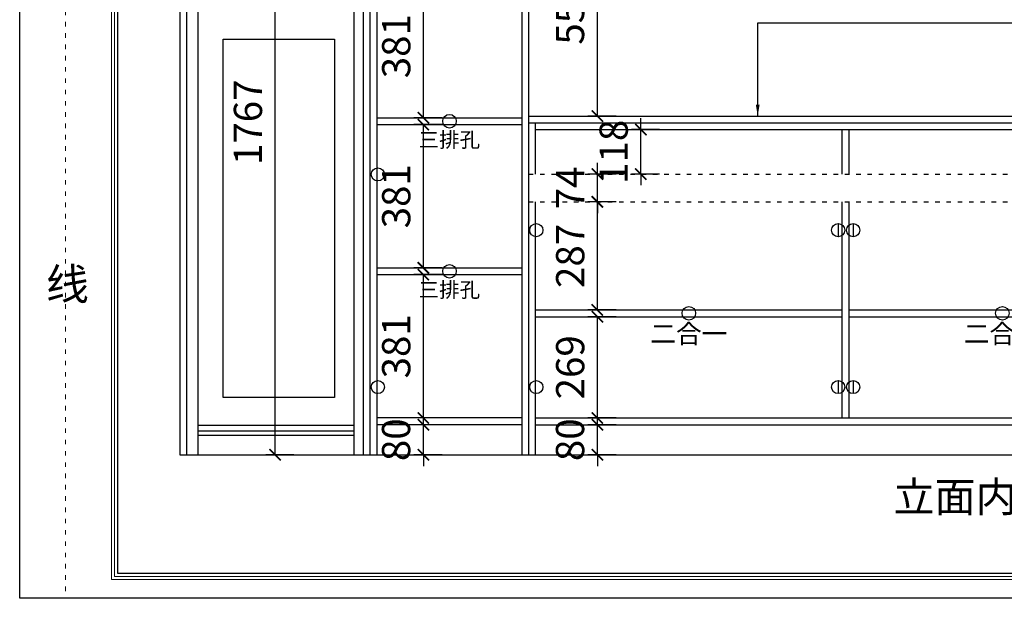
# Model space of a CAD drawing. Units: millimetres. Extents: x 222991 to 237960, y 35490 to 42343.
# Drawn here: x 232991 to 235607, y 35490 to 37028 of the extents above; entities that cross this region are included whole.
import ezdxf

# ---------------------------------------------------------------- set-up
doc = ezdxf.new("R2010")
doc.units = ezdxf.units.MM
doc.linetypes.add('ACAD_ISO03W100', pattern=[30, 12, -18])
for name, color, linetype in [('03文字', 1, 'Continuous'), ('08打印', 7, 'Continuous'), ('内框图层', 1, 'Continuous'), ('填充', 8, 'Continuous'), ('铰链孔', 7, 'Continuous')]:
    doc.layers.add(name, color=color, linetype=linetype)
doc.styles.get("Standard").update_dxf_attribs({"font": 'simhei.ttf'})
doc.styles.add('微软雅黑', font='msyh.ttf', dxfattribs={"height": 80})
doc.styles.add('黑体', font='simhei.ttf', dxfattribs={"height": 80})
doc.dimstyles.new('大标注（无小数）', dxfattribs={"dimscale": 25, "dimtxt": 3, "dimasz": 1.2, "dimexe": 1, "dimexo": 1.5, "dimgap": 1, "dimtad": 2, "dimdec": 0, "dimtxsty": 'Standard', "dimblk": 'ARCHTICK', "dimcen": 2.5, "dimclrd": 251, "dimclre": 251, "dimclrt": 256, "dimadec": 0, "dimazin": 0, "dimtfac": 1, "dimtdec": 0, "dimtix": 1, "dimtmove": 2, "dimatfit": 3, "dimfxl": 2, "dimfxlon": 1, "dimarcsym": 0})

# ---------------------------------------------------------------- blocks, each defined once
blk = doc.blocks.new('自定义块3')
at = {"color": 1}
blk.add_circle((0, 0), 18, dxfattribs=at)
at = {"layer": '03文字', "insert": (-82.4, -29.3), "char_height": 40, "attachment_point": 1}
blk.add_mtext_dynamic_manual_height_columns('{\\C0;三排孔}', width=287.481, gutter_width=400, heights=[0], dxfattribs=at)
blk = doc.blocks.new('自定义块4')
at = {"color": 1}
blk.add_circle((0, 0), 18, dxfattribs=at)
at = {"layer": '03文字', "insert": (-102.4, -29.3), "char_height": 50, "attachment_point": 1}
blk.add_mtext_dynamic_manual_height_columns('{\\C0;二合一}', width=287.481, gutter_width=400, heights=[0], dxfattribs=at)
blk = doc.blocks.new('_ArchTick')
at = {"color": 0, "linetype": 'ByBlock', "lineweight": 15, "const_width": 0.15}
blk.add_lwpolyline([(-0.5, -0.5), (0.5, 0.5)], dxfattribs=at)
blk = doc.blocks.new('*D27')
at = {"color": 251, "lineweight": -2, "transparency": 16777216}
for p, q in [((233719.5, 37638.5), (233644.5, 37638.5)), ((233669.5, 35871.5), (233669.5, 37638.5)), ((233719.5, 35871.5), (233644.5, 35871.5))]:
    blk.add_line(p, q, dxfattribs=at)
at = {"layer": 'Defpoints', "color": 0, "transparency": 16777216}
for p in [(233669.5, 37638.5), (233901.2, 37638.5), (233901.2, 35871.5)]:
    blk.add_point(p, dxfattribs=at)
at = {"color": 251, "lineweight": -2, "transparency": 16777216, "xscale": 30, "yscale": 30, "zscale": 30}
for p, rotation in [((233669.5, 37638.5), 90), ((233669.5, 35871.5), 270)]:
    blk.add_blockref('_ArchTick', p, dxfattribs=dict(at, rotation=rotation))
at = {"transparency": 16777216, "insert": (233607, 36755), "char_height": 75, "attachment_point": 5, "rotation": 90}
blk.add_mtext('1767', dxfattribs=at)
blk = doc.blocks.new('*D30')
at = {"color": 251, "lineweight": -2, "transparency": 16777216}
for p, q in [((234063.5, 35951.5), (234063.5, 35981.5)), ((234113.5, 35951.5), (234038.5, 35951.5)), ((234063.5, 35871.5), (234063.5, 35951.5)), ((234113.5, 35871.5), (234038.5, 35871.5)), ((234063.5, 35871.5), (234063.5, 35841.5))]:
    blk.add_line(p, q, dxfattribs=at)
at = {"layer": 'Defpoints', "color": 0, "transparency": 16777216}
for p in [(234063.5, 35951.5), (234196.3, 35951.5), (234196.3, 35871.5)]:
    blk.add_point(p, dxfattribs=at)
at = {"color": 251, "lineweight": -2, "transparency": 16777216, "xscale": 30, "yscale": 30, "zscale": 30}
for p, rotation in [((234063.5, 35951.5), 270), ((234063.5, 35871.5), 90)]:
    blk.add_blockref('_ArchTick', p, dxfattribs=dict(at, rotation=rotation))
at = {"transparency": 16777216, "insert": (234000.6, 35911.5), "char_height": 75, "attachment_point": 5, "rotation": 90}
blk.add_mtext('80', dxfattribs=at)
blk = doc.blocks.new('*D31')
at = {"color": 251, "lineweight": -2, "transparency": 16777216}
for p, q in [((234113.5, 36350.2), (234038.5, 36350.2)), ((234063.5, 35969.5), (234063.5, 36350.2)), ((234113.5, 35969.5), (234038.5, 35969.5))]:
    blk.add_line(p, q, dxfattribs=at)
at = {"layer": 'Defpoints', "color": 0, "transparency": 16777216}
for p in [(234063.5, 36350.2), (234196.3, 36350.2), (234196.3, 35969.5)]:
    blk.add_point(p, dxfattribs=at)
at = {"color": 251, "lineweight": -2, "transparency": 16777216, "xscale": 30, "yscale": 30, "zscale": 30}
for p, rotation in [((234063.5, 36350.2), 90), ((234063.5, 35969.5), 270)]:
    blk.add_blockref('_ArchTick', p, dxfattribs=dict(at, rotation=rotation))
at = {"transparency": 16777216, "insert": (234001, 36159.8), "char_height": 75, "attachment_point": 5, "rotation": 90}
blk.add_mtext('381', dxfattribs=at)
blk = doc.blocks.new('*D32')
at = {"color": 251, "lineweight": -2, "transparency": 16777216}
for p, q in [((234113.5, 36748.8), (234038.5, 36748.8)), ((234063.5, 36368.2), (234063.5, 36748.8)), ((234113.5, 36368.2), (234038.5, 36368.2))]:
    blk.add_line(p, q, dxfattribs=at)
at = {"layer": 'Defpoints', "color": 0, "transparency": 16777216}
for p in [(234063.5, 36748.8), (234196.3, 36748.8), (234196.3, 36368.2)]:
    blk.add_point(p, dxfattribs=at)
at = {"color": 251, "lineweight": -2, "transparency": 16777216, "xscale": 30, "yscale": 30, "zscale": 30}
for p, rotation in [((234063.5, 36748.8), 90), ((234063.5, 36368.2), 270)]:
    blk.add_blockref('_ArchTick', p, dxfattribs=dict(at, rotation=rotation))
at = {"transparency": 16777216, "insert": (234001, 36558.5), "char_height": 75, "attachment_point": 5, "rotation": 90}
blk.add_mtext('381', dxfattribs=at)
blk = doc.blocks.new('*D33')
at = {"color": 251, "lineweight": -2, "transparency": 16777216}
for p, q in [((234113.5, 37147.5), (234038.5, 37147.5)), ((234063.5, 36766.8), (234063.5, 37147.5)), ((234113.5, 36766.8), (234038.5, 36766.8))]:
    blk.add_line(p, q, dxfattribs=at)
at = {"layer": 'Defpoints', "color": 0, "transparency": 16777216}
for p in [(234063.5, 37147.5), (234196.3, 37147.5), (234196.3, 36766.8)]:
    blk.add_point(p, dxfattribs=at)
at = {"color": 251, "lineweight": -2, "transparency": 16777216, "xscale": 30, "yscale": 30, "zscale": 30}
for p, rotation in [((234063.5, 37147.5), 90), ((234063.5, 36766.8), 270)]:
    blk.add_blockref('_ArchTick', p, dxfattribs=dict(at, rotation=rotation))
at = {"transparency": 16777216, "insert": (234001, 36957.2), "char_height": 75, "attachment_point": 5, "rotation": 90}
blk.add_mtext('381', dxfattribs=at)
blk = doc.blocks.new('*D38')
at = {"color": 251, "lineweight": -2, "transparency": 16777216}
for p, q in [((234525.8, 35951.5), (234525.8, 35981.5)), ((234575.8, 35951.5), (234500.8, 35951.5)), ((234525.8, 35871.5), (234525.8, 35951.5)), ((234575.8, 35871.5), (234500.8, 35871.5)), ((234525.8, 35871.5), (234525.8, 35841.5))]:
    blk.add_line(p, q, dxfattribs=at)
at = {"layer": 'Defpoints', "color": 0, "transparency": 16777216}
for p in [(234525.8, 35951.5), (234742.2, 35951.5), (234742.2, 35871.5)]:
    blk.add_point(p, dxfattribs=at)
at = {"color": 251, "lineweight": -2, "transparency": 16777216, "xscale": 30, "yscale": 30, "zscale": 30}
for p, rotation in [((234525.8, 35951.5), 270), ((234525.8, 35871.5), 90)]:
    blk.add_blockref('_ArchTick', p, dxfattribs=dict(at, rotation=rotation))
at = {"transparency": 16777216, "insert": (234462.9, 35911.5), "char_height": 75, "attachment_point": 5, "rotation": 90}
blk.add_mtext('80', dxfattribs=at)
blk = doc.blocks.new('*D39')
at = {"color": 251, "lineweight": -2, "transparency": 16777216}
for p, q in [((234575.8, 36238.5), (234500.8, 36238.5)), ((234525.8, 35969.5), (234525.8, 36238.5)), ((234575.8, 35969.5), (234500.8, 35969.5))]:
    blk.add_line(p, q, dxfattribs=at)
at = {"layer": 'Defpoints', "color": 0, "transparency": 16777216}
for p in [(234525.8, 36238.5), (234742.2, 36238.5), (234742.2, 35969.5)]:
    blk.add_point(p, dxfattribs=at)
at = {"color": 251, "lineweight": -2, "transparency": 16777216, "xscale": 30, "yscale": 30, "zscale": 30}
for p, rotation in [((234525.8, 36238.5), 90), ((234525.8, 35969.5), 270)]:
    blk.add_blockref('_ArchTick', p, dxfattribs=dict(at, rotation=rotation))
at = {"transparency": 16777216, "insert": (234463.3, 36104), "char_height": 75, "attachment_point": 5, "rotation": 90}
blk.add_mtext('269', dxfattribs=at)
blk = doc.blocks.new('*D40')
at = {"color": 251, "lineweight": -2, "transparency": 16777216}
for p, q in [((234575.8, 36543.5), (234500.8, 36543.5)), ((234525.8, 36256.5), (234525.8, 36543.5)), ((234575.8, 36256.5), (234500.8, 36256.5))]:
    blk.add_line(p, q, dxfattribs=at)
at = {"layer": 'Defpoints', "color": 0, "transparency": 16777216}
for p in [(234525.8, 36543.5), (234742.2, 36543.5), (234742.2, 36256.5)]:
    blk.add_point(p, dxfattribs=at)
at = {"color": 251, "lineweight": -2, "transparency": 16777216, "xscale": 30, "yscale": 30, "zscale": 30}
for p, rotation in [((234525.8, 36543.5), 90), ((234525.8, 36256.5), 270)]:
    blk.add_blockref('_ArchTick', p, dxfattribs=dict(at, rotation=rotation))
at = {"transparency": 16777216, "insert": (234463.3, 36400), "char_height": 75, "attachment_point": 5, "rotation": 90}
blk.add_mtext('287', dxfattribs=at)
blk = doc.blocks.new('*D41')
at = {"color": 251, "lineweight": -2, "transparency": 16777216}
for p, q in [((234525.8, 36617.5), (234525.8, 36647.5)), ((234575.8, 36617.5), (234500.8, 36617.5)), ((234525.8, 36543.5), (234525.8, 36617.5)), ((234575.8, 36543.5), (234500.8, 36543.5)), ((234525.8, 36543.5), (234525.8, 36513.5))]:
    blk.add_line(p, q, dxfattribs=at)
at = {"layer": 'Defpoints', "color": 0, "transparency": 16777216}
for p in [(234525.8, 36617.5), (234742.2, 36617.5), (234742.2, 36543.5)]:
    blk.add_point(p, dxfattribs=at)
at = {"color": 251, "lineweight": -2, "transparency": 16777216, "xscale": 30, "yscale": 30, "zscale": 30}
for p, rotation in [((234525.8, 36617.5), 270), ((234525.8, 36543.5), 90)]:
    blk.add_blockref('_ArchTick', p, dxfattribs=dict(at, rotation=rotation))
at = {"transparency": 16777216, "insert": (234463.3, 36580.5), "char_height": 75, "attachment_point": 5, "rotation": 90}
blk.add_mtext('74', dxfattribs=at)
blk = doc.blocks.new('*D42')
at = {"color": 251, "lineweight": -2, "transparency": 16777216}
for p, q in [((234641.3, 36735.5), (234641.3, 36765.5)), ((234691.3, 36735.5), (234616.3, 36735.5)), ((234641.3, 36617.5), (234641.3, 36735.5)), ((234691.3, 36617.5), (234616.3, 36617.5)), ((234641.3, 36617.5), (234641.3, 36587.5))]:
    blk.add_line(p, q, dxfattribs=at)
at = {"layer": 'Defpoints', "color": 0, "transparency": 16777216}
for p in [(234641.3, 36735.5), (234742.2, 36735.5), (234742.2, 36617.5)]:
    blk.add_point(p, dxfattribs=at)
at = {"color": 251, "lineweight": -2, "transparency": 16777216, "xscale": 30, "yscale": 30, "zscale": 30}
for p, rotation in [((234641.3, 36735.5), 270), ((234641.3, 36617.5), 90)]:
    blk.add_blockref('_ArchTick', p, dxfattribs=dict(at, rotation=rotation))
at = {"transparency": 16777216, "insert": (234578.8, 36676.5), "char_height": 75, "attachment_point": 5, "rotation": 90}
blk.add_mtext('118', dxfattribs=at)
blk = doc.blocks.new('*D43')
at = {"color": 251, "lineweight": -2, "transparency": 16777216}
for p, q in [((234575.8, 37321.5), (234500.8, 37321.5)), ((234525.8, 36771.5), (234525.8, 37321.5)), ((234575.8, 36771.5), (234500.8, 36771.5))]:
    blk.add_line(p, q, dxfattribs=at)
at = {"layer": 'Defpoints', "color": 0, "transparency": 16777216}
for p in [(234525.8, 37321.5), (234742.2, 37321.5), (234742.2, 36771.5)]:
    blk.add_point(p, dxfattribs=at)
at = {"color": 251, "lineweight": -2, "transparency": 16777216, "xscale": 30, "yscale": 30, "zscale": 30}
for p, rotation in [((234525.8, 37321.5), 90), ((234525.8, 36771.5), 270)]:
    blk.add_blockref('_ArchTick', p, dxfattribs=dict(at, rotation=rotation))
at = {"transparency": 16777216, "insert": (234462.9, 37046.5), "char_height": 75, "attachment_point": 5, "rotation": 90}
blk.add_mtext('550', dxfattribs=at)
blk = doc.blocks.new('半盖铰链45F0C', base_point=(235205.5, 36468.5))
at = {"layer": '铰链孔', "color": 3}
blk.add_line((235205.5, 36486), (235205.5, 36451), dxfattribs=at)
blk.add_circle((235205.5, 36468.5), 17.5, dxfattribs=at)
blk = doc.blocks.new('半盖铰链45F15', base_point=(235205.5, 36051.5))
at = {"layer": '铰链孔', "color": 3}
blk.add_line((235205.5, 36069), (235205.5, 36034), dxfattribs=at)
blk.add_circle((235205.5, 36051.5), 17.5, dxfattribs=at)
blk = doc.blocks.new('半盖铰链45F1E', base_point=(235165.5, 36468.5))
at = {"layer": '铰链孔', "color": 3}
blk.add_line((235165.5, 36486), (235165.5, 36451), dxfattribs=at)
blk.add_circle((235165.5, 36468.5), 17.5, dxfattribs=at)
blk = doc.blocks.new('半盖铰链45F27', base_point=(235165.5, 36051.5))
at = {"layer": '铰链孔', "color": 3}
blk.add_line((235165.5, 36069), (235165.5, 36034), dxfattribs=at)
blk.add_circle((235165.5, 36051.5), 17.5, dxfattribs=at)
blk = doc.blocks.new('全盖铰链45F30', base_point=(234363.5, 36468.5))
at = {"layer": '铰链孔', "color": 1}
blk.add_circle((234363.5, 36468.5), 17.5, dxfattribs=at)
blk = doc.blocks.new('全盖铰链45F37', base_point=(234363.5, 36051.5))
at = {"layer": '铰链孔', "color": 1}
blk.add_circle((234363.5, 36051.5), 17.5, dxfattribs=at)
blk = doc.blocks.new('全盖铰链45F53', base_point=(233942.5, 36051.5))
at = {"layer": '铰链孔', "color": 1}
blk.add_circle((233942.5, 36051.5), 17.5, dxfattribs=at)
blk = doc.blocks.new('全盖铰链45F68', base_point=(233942.5, 36616.5))
at = {"layer": '铰链孔', "color": 1}
blk.add_circle((233942.5, 36616.5), 17.5, dxfattribs=at)

msp = doc.modelspace()

# ---------------------------------------------------------------- linework, layer by layer
at = {"lineweight": 15}
for p, q in [((232990.8, 39001.5), (232990.8, 35490.3)), ((233234.8, 38953), (233234.8, 35540.1)), ((233243, 38944.8), (233243, 35548.3)), ((233251.2, 38935.9), (233251.2, 35555.9)), ((233251.2, 35998.7), (233251.2, 36403.3)), ((233251.2, 35668.2), (233251.2, 35897.8)), ((233251.2, 35555.9), (233251.2, 35668.2)), ((233234.8, 35540.1), (237911.2, 35540.1)), ((233243, 35548.3), (237903, 35548.3)), ((233251.2, 35555.9), (235192, 35555.9)), ((233251.2, 35555.9), (237894.8, 35555.9)), ((232990.8, 35490.3), (237960.4, 35490.3)), ((237960.4, 35490.3), (232990.8, 35490.3))]:
    msp.add_line(p, q, dxfattribs=at)
for p, q in [((233416.5, 38411.5), (233416.5, 35871.5)), ((233922.5, 35871.5), (233922.5, 38361.5)), ((233940.5, 35871.5), (233940.5, 38361.5)), ((234325.5, 38361.5), (234325.5, 35871.5)), ((234343.5, 35871.5), (234343.5, 38361.5)), ((233434.5, 35871.5), (233434.5, 37656.5)), ((233904.5, 35871.5), (233904.5, 37656.5)), ((233940.5, 36766.8), (234325.5, 36766.8)), ((234343.5, 36771.5), (236869.5, 36771.5)), ((233940.5, 36748.8), (234325.5, 36748.8)), ((234343.5, 36753.5), (236869.5, 36753.5)), ((234361.5, 36617.5), (234361.5, 36753.5)), ((234361.5, 36735.5), (236009.5, 36735.5)), ((235176.5, 36617.5), (235176.5, 36735.5)), ((235194.5, 36617.5), (235194.5, 36735.5)), ((234361.5, 35871.5), (234361.5, 36543.5)), ((235176.5, 35969.5), (235176.5, 36543.5)), ((235194.5, 35969.5), (235194.5, 36543.5)), ((233940.5, 36368.2), (234325.5, 36368.2)), ((233940.5, 36350.2), (234325.5, 36350.2)), ((234361.5, 36256.5), (235176.5, 36256.5)), ((234361.5, 36238.5), (235176.5, 36238.5)), ((235194.5, 36256.5), (236009.5, 36256.5)), ((235194.5, 36238.5), (236009.5, 36238.5)), ((234325.5, 35969.5), (233940.5, 35969.5)), ((234325.5, 35951.5), (233940.5, 35951.5)), ((234361.5, 35969.5), (236009.5, 35969.5)), ((234361.5, 35951.5), (236009.5, 35951.5)), ((233416.5, 35871.5), (237729.5, 35871.5))]:
    msp.add_line(p, q)
at = {"color": 4, "linetype": 'ACAD_ISO03W100'}
for p, q in [((234343.5, 36617.5), (236869.5, 36617.5)), ((234343.5, 36543.5), (236869.5, 36543.5))]:
    msp.add_line(p, q, dxfattribs=at)
at = {"color": 134, "true_color": 0x00a692}
for p, q in [((233464.2, 35949.9), (233879.2, 35949.9)), ((233464.2, 35935.5), (233879.2, 35935.5)), ((233464.2, 35923.3), (233879.2, 35923.3))]:
    msp.add_line(p, q, dxfattribs=at)
for points in [[(233464.2, 35871.5), (233879.2, 35871.5), (233879.2, 37608.5), (233464.2, 37608.5)], [(233531.4, 36975.9), (233827, 36975.9), (233827, 36023.8), (233531.4, 36023.8)]]:
    msp.add_lwpolyline(points, close=True, dxfattribs=at)
at = {"layer": '08打印'}
msp.add_lwpolyline([(232990.8, 39001.5), (237960.4, 39001.5), (237960.4, 35490.3), (232990.8, 35490.3)], close=True, dxfattribs=at)
at = {"layer": '内框图层'}
msp.add_lwpolyline([(233251.2, 38742.9), (237894.8, 38742.9), (237894.8, 35555.9), (233251.2, 35555.9)], close=True, dxfattribs=at)
at = {"layer": '填充', "linetype": 'ACAD_ISO03W100', "lineweight": 15}
msp.add_line((233112.8, 39001.5), (233112.8, 35490.3), dxfattribs=at)

# ---------------------------------------------------------------- block references
for name, p in [('自定义块3', (234133, 36757.8)), ('自定义块3', (234133, 36359.2)), ('自定义块4', (234769, 36247.5)), ('自定义块4', (235602, 36247.5))]:
    msp.add_blockref(name, p)
at = {"layer": '铰链孔'}
for name, p in [('全盖铰链45F68', (233942.5, 36616.5)), ('全盖铰链45F30', (234363.5, 36468.5)), ('半盖铰链45F1E', (235165.5, 36468.5)), ('半盖铰链45F0C', (235205.5, 36468.5)), ('全盖铰链45F53', (233942.5, 36051.5)), ('全盖铰链45F37', (234363.5, 36051.5)), ('半盖铰链45F27', (235165.5, 36051.5)), ('半盖铰链45F15', (235205.5, 36051.5))]:
    msp.add_blockref(name, p, dxfattribs=at)

# ---------------------------------------------------------------- texts
at = {"color": 1, "style": '微软雅黑'}
msp.add_text('立面内部结构图', height=80, dxfattribs=at).set_placement((235312.7, 35719.7))
at = {"layer": '填充', "lineweight": 15, "insert": (233060.6, 38320.2), "char_height": 83.7, "attachment_point": 1, "style": '黑体'}
msp.add_mtext_dynamic_manual_height_columns('装\\P\\P\\P\\P\\P\\P\\P订\\P\\P\\P\\P\\P\\P\\P线', width=845.344, gutter_width=400, heights=[0], dxfattribs=at)

# ---------------------------------------------------------------- dimensions: what is measured, and where the dimension line sits
for base, p1, p2, picture, middle in [((233669.5, 37638.5), (233901.2, 35871.5), (233901.2, 37638.5), '*D27', (233607, 36755)), ((234525.8, 37321.5), (234742.2, 36771.5), (234742.2, 37321.5), '*D43', (234462.9, 37046.5)), ((234063.5, 37147.5), (234196.3, 36766.8), (234196.3, 37147.5), '*D33', (234001, 36957.2)), ((234063.5, 36748.8), (234196.3, 36368.2), (234196.3, 36748.8), '*D32', (234001, 36558.5)), ((234641.3, 36735.5), (234742.2, 36617.5), (234742.2, 36735.5), '*D42', (234578.8, 36676.5)), ((234525.8, 36617.5), (234742.2, 36543.5), (234742.2, 36617.5), '*D41', (234463.3, 36580.5)), ((234525.8, 36543.5), (234742.2, 36256.5), (234742.2, 36543.5), '*D40', (234463.3, 36400)), ((234063.5, 36350.2), (234196.3, 35969.5), (234196.3, 36350.2), '*D31', (234001, 36159.8)), ((234525.8, 36238.5), (234742.2, 35969.5), (234742.2, 36238.5), '*D39', (234463.3, 36104)), ((234063.5, 35951.5), (234196.3, 35871.5), (234196.3, 35951.5), '*D30', (234000.6, 35911.5)), ((234525.8, 35951.5), (234742.2, 35871.5), (234742.2, 35951.5), '*D38', (234462.9, 35911.5))]:
    dim = msp.add_linear_dim(base=base, p1=p1, p2=p2, angle=90, dimstyle='大标注（无小数）')
    dim.commit()
    dim.dimension.update_dxf_attribs({"geometry": picture, "text_midpoint": middle})

# ---------------------------------------------------------------- leaders
msp.add_leader([(234951.9, 36771.5), (234951.9, 37018.9), (236023.6, 37019.8)], dimstyle='大标注（无小数）', override={"dimgap": 1, "dimtad": 0})

doc.saveas('drawing.dxf')
